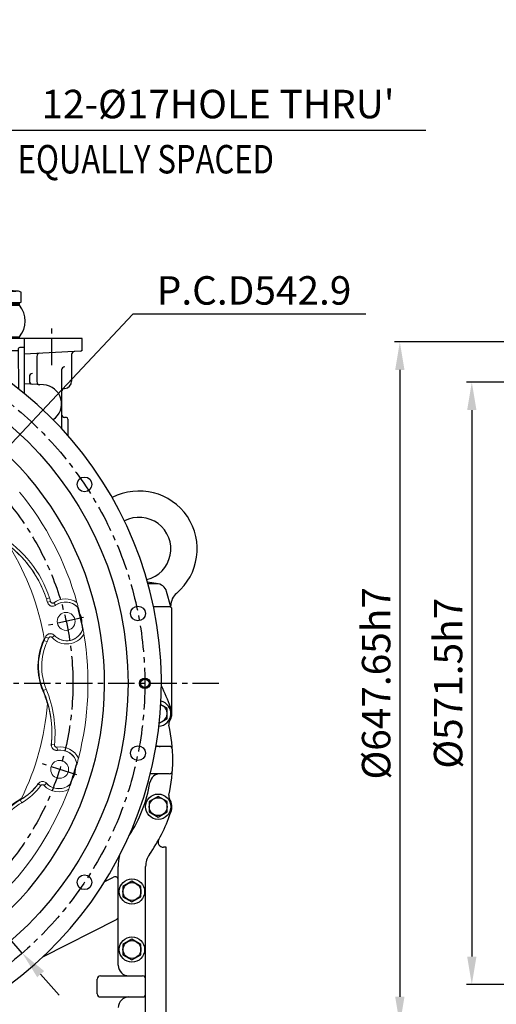
# Model space of a CAD drawing. Units: millimetres. Extents: x -734 to 4814, y -1923 to 3436.
# Drawn here: x 992 to 1444, y 1323 to 2257 of the extents above; entities that cross this region are included whole.
import ezdxf

# ---------------------------------------------------------------- set-up
doc = ezdxf.new("R2010")
doc.units = ezdxf.units.MM
doc.header["$LTSCALE"] = 10
doc.header["$MEASUREMENT"] = 0
doc.linetypes.add('CENTER', pattern=[2, 1.25, -0.25, 0.25, -0.25])
doc.layers.get('0').update_dxf_attribs({"linetype": 'CONTINUOUS'})
doc.layers.get('DEFPOINTS').update_dxf_attribs({"linetype": 'CONTINUOUS'})
for name, color, linetype in [('1', 1, 'CENTER'), ('7', 7, 'CONTINUOUS'), ('8', 7, 'CONTINUOUS'), ('DIM', 6, 'CONTINUOUS')]:
    doc.layers.add(name, color=color, linetype=linetype)
doc.styles.add('GHS', font='ROMANS.shx', dxfattribs={"bigfont": 'GHS.shx'})
doc.dimstyles.new('A1', dxfattribs={"dimtxt": 5, "dimasz": 4.5, "dimexe": 2, "dimexo": 0.5, "dimgap": 2, "dimtad": 1, "dimtoh": 1, "dimdec": 8, "dimdsep": 46, "dimtxsty": 'Standard', "dimcen": 0, "dimclrd": 2, "dimclre": 2, "dimclrt": 6, "dimadec": 0, "dimazin": 0, "dimtfac": 1, "dimtdec": 8, "dimtmove": 0, "dimatfit": 3, "dimfxl": 0, "dimtolj": 1, "dimarcsym": 0})
doc.dimstyles.new('AA', dxfattribs={"dimtxt": 6, "dimasz": 6, "dimexe": 4, "dimexo": 0.7, "dimgap": 3, "dimtad": 1, "dimtoh": 1, "dimdec": 3, "dimdsep": 46, "dimtxsty": 'Standard', "dimcen": 0.09, "dimclrd": 2, "dimclre": 2, "dimclrt": 6, "dimadec": 0, "dimazin": 0, "dimtfac": 1, "dimtdec": 3, "dimtmove": 0, "dimatfit": 3, "dimfxl": 0, "dimtolj": 1, "dimarcsym": 0})

# ---------------------------------------------------------------- blocks, each defined once
blk = doc.blocks.new('*D62')
at = {"layer": 'DEFPOINTS', "color": 0, "linetype": 'Continuous'}
for p in [(1555.85, 1951.39), (1352.54, 1303.74), (1555.85, 1303.74)]:
    blk.add_point(p, dxfattribs=at)
at = {"layer": 'DIM', "color": 2, "linetype": 'Continuous', "lineweight": -2}
for p, q in [((1555.35, 1951.39), (1347.54, 1951.39)), ((1352.54, 1924.89), (1352.54, 1330.24)), ((1555.35, 1303.74), (1347.54, 1303.74))]:
    blk.add_line(p, q, dxfattribs=at)
at = {"layer": 'DIM', "color": 2, "linetype": 'Continuous'}
for points in [[(1348.12, 1924.89), (1356.95, 1924.89), (1352.54, 1951.39)], [(1348.12, 1330.24), (1356.95, 1330.24), (1352.54, 1303.74)]]:
    blk.add_solid(points, dxfattribs=at)
at = {"layer": 'DIM', "color": 6, "linetype": 'Continuous', "insert": (1330.04, 1627.56), "char_height": 27, "attachment_point": 5, "rotation": 90, "style": 'GHS'}
blk.add_mtext('\\A1;%%c647.65h7', dxfattribs=at)
blk = doc.blocks.new('_DotSmall')
at = {"color": 0, "linetype": 'ByBlock', "const_width": 0.5}
blk.add_lwpolyline([(-0.0625, 0, 1), (0.0625, 0, 1)], format="xyb", close=True, dxfattribs=at)
blk = doc.blocks.new('*D90')
at = {"layer": 'DEFPOINTS', "color": 0, "linetype": 'Continuous'}
for p in [(1546.15, 1341.81), (1561.85, 1303.74), (1546.15, 845.17)]:
    blk.add_point(p, dxfattribs=at)
at = {"layer": 'DIM', "color": 2, "linetype": 'Continuous', "lineweight": -2}
for p, q in [((1546.15, 1341.31), (1546.15, 840.17)), ((1561.85, 1303.24), (1561.85, 840.17)), ((1519.65, 845.17), (1396.73, 845.17)), ((1561.85, 845.17), (1546.15, 845.17)), ((1561.85, 845.17), (1588.35, 845.17))]:
    blk.add_line(p, q, dxfattribs=at)
at = {"layer": 'DIM', "color": 2, "linetype": 'Continuous'}
blk.add_solid([(1519.65, 849.59), (1519.65, 840.76), (1546.15, 845.17)], dxfattribs=at)
at = {"layer": 'DIM', "color": 2, "linetype": 'Continuous', "lineweight": -2, "xscale": 26.5, "yscale": 26.5, "zscale": 26.5, "rotation": 180}
blk.add_blockref('_DotSmall', (1561.85, 845.17), dxfattribs=at)
at = {"layer": 'DIM', "color": 6, "linetype": 'Continuous', "insert": (1444.94, 867.67), "char_height": 27, "attachment_point": 5, "style": 'GHS'}
blk.add_mtext('\\A1;15.7', dxfattribs=at)
blk = doc.blocks.new('*D92')
at = {"layer": 'DEFPOINTS', "color": 0}
for p in [(547.38, 1883.46), (994.26, 1371.65)]:
    blk.add_point(p, dxfattribs=at)
at = {"layer": 'DIM', "color": 2, "lineweight": -2}
for p, q in [((217.93, 1976.58), (466.07, 1976.58)), ((466.07, 1976.58), (529.95, 1903.42)), ((994.26, 1371.65), (547.38, 1883.46)), ((1011.69, 1351.69), (1029.12, 1331.73))]:
    blk.add_line(p, q, dxfattribs=at)
at = {"layer": 'DIM', "color": 2}
for points in [[(533.28, 1906.33), (526.62, 1900.52), (547.38, 1883.46)], [(1015.02, 1354.59), (1008.37, 1348.78), (994.26, 1371.65)]]:
    blk.add_solid(points, dxfattribs=at)
at = {"layer": 'DIM', "color": 6, "insert": (337.5, 1999.08), "char_height": 27, "attachment_point": 5, "style": 'GHS'}
blk.add_mtext('\\A1;P.C.D679.45', dxfattribs=at)
blk = doc.blocks.new('*D93')
at = {"layer": 'DEFPOINTS', "color": 0, "linetype": 'Continuous'}
for p in [(1580.7, 1913.31), (1420.85, 1341.81), (1546.2, 1341.81)]:
    blk.add_point(p, dxfattribs=at)
at = {"layer": 'DIM', "color": 2, "linetype": 'Continuous', "lineweight": -2}
for p, q in [((1580.2, 1913.31), (1415.85, 1913.31)), ((1420.85, 1886.81), (1420.85, 1368.31)), ((1545.7, 1341.81), (1415.85, 1341.81))]:
    blk.add_line(p, q, dxfattribs=at)
at = {"layer": 'DIM', "color": 2, "linetype": 'Continuous'}
for points in [[(1416.44, 1886.81), (1425.27, 1886.81), (1420.85, 1913.31)], [(1416.44, 1368.31), (1425.27, 1368.31), (1420.85, 1341.81)]]:
    blk.add_solid(points, dxfattribs=at)
at = {"layer": 'DIM', "color": 6, "linetype": 'Continuous', "insert": (1398.35, 1627.64), "char_height": 27, "attachment_point": 5, "rotation": 90, "style": 'GHS'}
blk.add_mtext('\\A1;%%C571.5h7', dxfattribs=at)
blk = doc.blocks.new('*D105')
at = {"layer": 'DEFPOINTS', "color": 0}
for p in [(956.46, 1825.61), (585.19, 1429.51)]:
    blk.add_point(p, dxfattribs=at)
at = {"layer": 'DIM', "color": 2, "lineweight": -2}
for p, q in [((1099.14, 1977.82), (974.58, 1844.94)), ((1320.28, 1977.82), (1099.14, 1977.82)), ((585.19, 1429.51), (956.46, 1825.61)), ((567.06, 1410.17), (548.94, 1390.84))]:
    blk.add_line(p, q, dxfattribs=at)
at = {"layer": 'DIM', "color": 2}
for points in [[(971.36, 1847.96), (977.81, 1841.92), (956.46, 1825.61)], [(563.84, 1413.19), (570.29, 1407.15), (585.19, 1429.51)]]:
    blk.add_solid(points, dxfattribs=at)
at = {"layer": 'DIM', "color": 6, "insert": (1214.21, 2000.32), "char_height": 27, "attachment_point": 5, "style": 'GHS'}
blk.add_mtext('\\A1;P.C.D542.9', dxfattribs=at)
blk = doc.blocks.new('*D106')
at = {"layer": 'DEFPOINTS', "color": 0}
for p in [(855.98, 1894.18), (848.92, 1878.71)]:
    blk.add_point(p, dxfattribs=at)
at = {"layer": 'DIM', "color": 2, "lineweight": -2}
for p, q in [((973.61, 2152.06), (866.97, 1918.29)), ((1377.32, 2152.06), (973.61, 2152.06)), ((848.92, 1878.71), (855.98, 1894.18)), ((837.92, 1854.6), (826.93, 1830.49))]:
    blk.add_line(p, q, dxfattribs=at)
at = {"layer": 'DIM', "color": 2}
for points in [[(862.96, 1920.12), (870.99, 1916.45), (855.98, 1894.18)], [(833.91, 1856.43), (841.94, 1852.77), (848.92, 1878.71)]]:
    blk.add_solid(points, dxfattribs=at)
at = {"layer": 'DIM', "color": 6, "insert": (1179.97, 2177.13), "char_height": 27, "attachment_point": 5, "style": 'GHS'}
blk.add_mtext("\\A1;12-%%C17HOLE THRU'", dxfattribs=at)
blk = doc.blocks.new('*D107')
at = {"layer": 'DEFPOINTS', "color": 0}
for p in [(1891.33, 1311.56), (1877.68, 1303.51)]:
    blk.add_point(p, dxfattribs=at)
at = {"layer": 'DIM', "color": 2, "lineweight": -2}
for p, q in [((1914.16, 1325.01), (1936.99, 1338.47)), ((1891.33, 1311.56), (1877.68, 1303.51)), ((1474.5, 1065.89), (1854.85, 1290.05)), ((1195.7, 1065.89), (1474.5, 1065.89))]:
    blk.add_line(p, q, dxfattribs=at)
at = {"layer": 'DIM', "color": 2}
for points in [[(1911.92, 1328.82), (1916.4, 1321.21), (1891.33, 1311.56)], [(1852.6, 1293.86), (1857.09, 1286.25), (1877.68, 1303.51)]]:
    blk.add_solid(points, dxfattribs=at)
at = {"layer": 'DIM', "color": 6, "insert": (1330.6, 1095.36), "char_height": 27, "attachment_point": 5, "style": 'GHS'}
blk.add_mtext('\\A1;2-%%c15.85{\\H17.55;\\S+0.02^ -0;}', dxfattribs=at)
blk = doc.blocks.new('*D111')
at = {"layer": 'DEFPOINTS', "color": 0}
for p in [(2633.67, 1739.61), (2409.59, 1710.49), (2350.67, 1677.06), (2369.75, 1677.06), (2432.97, 1677.06)]:
    blk.add_point(p, dxfattribs=at)
at = {"layer": 'DIM', "color": 2, "lineweight": -2}
for p, q in [((2410.12, 1710.94), (2580.59, 1853.97)), ((2433.67, 1677.06), (2644.98, 1677.06))]:
    blk.add_line(p, q, dxfattribs=at)
blk.add_arc((2369.75, 1677.06), 271.22, 5.60035, 34.39965, dxfattribs=at)
at = {"layer": 'DIM', "color": 2}
for points in [[(2590.03, 1827.62), (2597.06, 1832.96), (2577.52, 1851.4)], [(2644.09, 1703.75), (2635.27, 1703.32), (2640.98, 1677.06)]]:
    blk.add_solid(points, dxfattribs=at)
blk = doc.blocks.new('400741-2')
for p, q in [((-355.43, 104.49), (-355.43, 68.08)), ((-355.43, 95.99), (-351.47, 95.99)), ((-355.43, 95.99), (-351.47, 95.99)), ((-350.47, 71.51), (-350.47, 94.99)), ((69.16, 56.51), (69.07, 94.99)), ((74.03, 95.99), (70.07, 95.99)), ((-350.47, 91.99), (-316.3, 91.99)), ((22.27, 89.04), (20, 89.04)), ((22.27, 88.14), (26.27, 88.14)), ((29.27, 91.14), (26.27, 88.14)), ((26.27, 88.14), (26.27, 85.52)), ((29.27, 91.14), (29.27, 91.99)), ((29.27, 91.14), (29.27, 83.77)), ((30.27, 92.99), (69.08, 93.08)), ((30.27, 92.99), (30.27, 83.18))]:
    blk.add_line(p, q)
for centre, start, end in [((-351.47, 94.99), 360, 90), ((70.07, 94.99), 90, 180)]:
    blk.add_arc(centre, 1, start, end)
at = {"layer": '7'}
for p, q in [((-355.43, 104.49), (-355.43, 68.31)), ((-355.43, 104.49), (-311.43, 104.49)), ((-311.43, 104.49), (-311.43, 94.5)), ((74.27, 104.49), (30.27, 104.49)), ((30.27, 104.49), (30.27, 92.99)), ((74.27, 104.49), (74.27, 52.41))]:
    blk.add_line(p, q, dxfattribs=at)
blk.add_arc((29.27, 92.99), 1, 270, 0, dxfattribs=at)
at = {"layer": '8'}
for q in [(22.27, 89.04), (22.27, 87.78)]:
    blk.add_line((22.27, 88.14), q, dxfattribs=at)
blk = doc.blocks.new('5507303-5')
for p, q in [((0, 56.75), (0, 4.9)), ((55, 56.75), (0, 56.75)), ((55, 45.17), (55, 56.75)), ((53.58, 44.68), (0, 41.87)), ((12, 39.65), (12, 15.91)), ((45, 41.38), (45, 16.16)), ((5, 20.39), (5, 16.28)), ((35.5, 26.85), (35.5, -28.47)), ((18.44, 12.73), (0, 13.74)), ((38.24, 9.16), (38.61, 9.19)), ((40.08, -18.18), (38.34, -18.08)), ((41.5, -19.67), (41.5, -35.11))]:
    blk.add_line(p, q)
for centre, radius, start, end in [((15, 39.65), 3, 93, 180), ((48, 41.38), 3, 93, 180), ((53.5, 46.17), 1.5, 273, 0), ((38.5, 26.85), 3, 90, 180), ((8, 20.39), 3, 90, 180), ((8, 16.28), 3, 180, 267), ((15, 15.91), 3, 180, 267), ((17.5, -5.25), 18, 303.96472, 87), ((38, 16.16), 7, 275, 0), ((38.5, 6.17), 3, 95, 180), ((38.5, -15.09), 3, 180, 267), ((40, -19.67), 1.5, 0, 87)]:
    blk.add_arc(centre, radius, start, end)
blk = doc.blocks.new('A$C6E702B80')
for p, q in [((-19.63, 32.92), (-19.63, 42.54)), ((-14.72, 43.5), (14.72, 43.5)), ((-12, 43.5), (-12, 44)), ((-12, 44), (12, 44)), ((-9.81, 32.5), (-9.81, 42.54)), ((9.81, 32.5), (9.81, 42.54)), ((12, 43.5), (12, 44)), ((19.63, 32.92), (19.63, 42.54)), ((-18.09, 30), (18.09, 30)), ((-18, 32.5), (18, 32.5)), ((-18, 31.5), (-18, 32.5)), ((-18, 31.5), (18, 31.5)), ((-18, 30), (-18, 31.5)), ((-17, 31.5), (17, 31.5)), ((18, 31.5), (18, 32.5)), ((18, 30), (18, 31.5)), ((-18.09, 0), (18.09, 0)), ((-18, -1.5), (-18, 0)), ((18, -1.5), (18, 0))]:
    blk.add_line(p, q)
for centre, radius, start, end in [((-14.72, 30.46), 13.04, 67.89188, 112.10812), ((0, -7.22), 50.72, 78.84211, 101.15789), ((14.72, 30.46), 13.04, 67.89188, 112.10812), ((0, 15), 23.5, 140.33553, 219.66447), ((-16.88, 40.24), 7.83, 249.40198, 261.74758), ((16.88, 40.24), 7.83, 278.25242, 290.59802), ((0, 15), 23.5, 320.33553, 39.66447)]:
    blk.add_arc(centre, radius, start, end)

msp = doc.modelspace()

# ---------------------------------------------------------------- linework, layer by layer
for p, q in [((1123.11056404, 1721.91319333), (1113.088336, 1723.65964074)), ((1121.58476492, 1722.03028197), (1113.54162778, 1722.03028197)), ((1135.22272333, 1700.03028197), (1131.23240313, 1714.66145602)), ((1135.22272333, 1700.03028197), (1135.22272333, 1701.41125549)), ((1135.22272333, 1700.03028197), (1118.85838115, 1700.03028197)), ((1133.79168459, 1567.70447287), (1121.24723908, 1567.70447287)), ((1133.79168459, 1541.70447287), (1115.79911018, 1541.70447287)), ((1130.82272333, 1137.03288242), (1130.82272333, 1472.03288242)), ((1085.32287801, 1360.03278196), (1085.32287801, 1453.78345069)), ((1111.32287801, 1217.62980033), (1111.32287801, 1453.78345069)), ((1072.46981413, 1439.44214), (1080.96090651, 1443.76856767)), ((1013.71466197, 1367.9788239), (1083.68484951, 1403.63041516)), ((1065.32287801, 1333.03278196), (1065.32287801, 1347.03278196)), ((1068.32287801, 1350.03278196), (1108.32287801, 1350.03278196)), ((1068.32287801, 1330.03278196), (1108.32287801, 1330.03278196))]:
    msp.add_line(p, q)
at = {"color": 8, "linetype": 'Continuous', "lineweight": 0}
for p, q in [((1017.19478037, 1707.61386564), (1017.16901007, 1707.60549236)), ((1017.19478037, 1707.61386564), (1020.04751537, 1708.54077543)), ((1018.10634131, 1704.38725694), (1018.12007944, 1704.44234563)), ((1018.12007944, 1704.44234563), (1021.0236932, 1705.19486531)), ((1025.90171079, 1701.65544938), (1024.13626087, 1704.07970586)), ((1025.90171079, 1701.65544938), (1025.89778094, 1701.60140532)), ((1022.46263896, 1671.00093837), (1024.66406017, 1673.03749859)), ((1024.66786561, 1673.09432492), (1024.66406017, 1673.03749859)), ((1014.98133431, 1668.19719922), (1014.47988853, 1668.42496221)), ((1017.71236012, 1666.9567329), (1014.98133431, 1668.19719922)), ((1016.32062729, 1671.41505215), (1016.3144203, 1671.47518109)), ((1019.12529585, 1670.35152361), (1016.32062729, 1671.41505215)), ((1014.23574297, 1620.73896122), (1013.7273899, 1620.52706265)), ((1017.00438799, 1621.89302512), (1014.23574297, 1620.73896122)), ((1021.78842072, 1569.4149678), (1021.82021554, 1569.45973166)), ((1024.80439624, 1569.15654149), (1021.82021554, 1569.45973166)), ((1027.14326096, 1566.98540517), (1027.66791704, 1564.03268289)), ((1027.66791704, 1564.03268289), (1027.64486307, 1563.98657359)), ((1009.4626881, 1532.32708681), (1009.46605466, 1532.37788597)), ((1009.4626881, 1532.32708681), (1011.89026406, 1530.56523162)), ((1017.19310709, 1532.76885607), (1014.98246996, 1530.74230324)), ((1017.20478904, 1532.81731855), (1017.19310709, 1532.76885607)), ((992.23552968, 1516.92397625), (991.96372724, 1517.40298281)), ((992.23552968, 1516.92397625), (993.71584816, 1514.31516121))]:
    msp.add_line(p, q, dxfattribs=at)
at = {"color": 7, "linetype": 'Continuous', "lineweight": 15}
for p, q in [((1047.3179646, 1699.24961149), (1046.73019904, 1699.82780785)), ((1047.3179646, 1699.24961149), (1047.46144192, 1699.14607234)), ((1051.42035118, 1678.67189868), (1051.70869135, 1679.44432301)), ((1051.79496842, 1679.59879748), (1051.70869135, 1679.44432301)), ((1015.16509822, 1669.99955169), (1015.328753, 1669.04623769)), ((1018.16411415, 1609.49864884), (1018.04859907, 1607.98108514)), ((1046.11806178, 1551.39785416), (1045.89814005, 1552.19246968)), ((1046.11806178, 1551.39785416), (1046.19054721, 1551.23644796)), ((1039.38197637, 1531.52583882), (1040.01789845, 1532.05060783)), ((1040.16985382, 1532.14124811), (1040.01789845, 1532.05060783)), ((993.44359401, 1518.27409631), (993.01564959, 1517.40665522))]:
    msp.add_line(p, q, dxfattribs=at)
at = {"ltscale": 2}
for p, q in [((1134.22272333, 1700.03288242), (1118.85783968, 1700.03288242)), ((1136.22272333, 1598.82209449), (1136.22272333, 1698.03288242)), ((1130.82272333, 1472.03288242), (1128.15726533, 1472.03288242))]:
    msp.add_line(p, q, dxfattribs=at)
msp.add_lwpolyline([(1124.30541094, 1589.74282807), (1131.72287801, 1594.02530468), (1131.72287801, 1603.84025925), (1125.74447637, 1607.29189105)])
for points in [[(1114.72287801, 1515.44025925), (1114.72287801, 1505.62530468), (1123.22287801, 1500.71782739), (1131.72287801, 1505.62530468), (1131.72287801, 1515.44025925), (1123.22287801, 1520.34773654)], [(1089.82287801, 1434.94025925), (1089.82287801, 1425.12530468), (1098.32287801, 1420.21782739), (1106.82287801, 1425.12530468), (1106.82287801, 1434.94025925), (1098.32287801, 1439.84773654)], [(1089.82287801, 1379.94025925), (1089.82287801, 1370.12530468), (1098.32287801, 1365.21782739), (1106.82287801, 1370.12530468), (1106.82287801, 1379.94025925), (1098.32287801, 1384.84773654)]]:
    msp.add_lwpolyline(points, close=True)
for centre, radius in [((770.82287801, 1627.56278196), 323.825), ((1053.29389205, 1816.30387938), 7), ((1104.0201574, 1693.83984161), 7), ((1110.54787801, 1627.56278196), 4), ((1104.0201574, 1561.28572232), 7), ((1123.22287801, 1510.53278196), 12), ((1123.22287801, 1510.53278196), 8.5), ((1053.29389205, 1438.82168455), 7), ((1098.32287801, 1430.03278196), 12), ((1098.32287801, 1430.03278196), 8.5), ((1098.32287801, 1375.03278196), 12), ((1098.32287801, 1375.03278196), 8.5)]:
    msp.add_circle(centre, radius)
at = {"color": 7, "linetype": 'Continuous', "lineweight": 15}
for centre in [(1035.83842915, 1686.31531517), (1029.70934429, 1545.93619269)]:
    msp.add_circle(centre, 8.5, dxfattribs=at)
at = {"color": 4}
msp.add_circle((1110.54787801, 1627.56278196), 5, dxfattribs=at)
for centre, radius, start, end in [((770.82287801, 1627.56278196), 355.5, 282.3782598545, 257.6217401455), ((770.82287801, 1627.56278196), 301.5, 305.7319534757, 234.2680465239), ((1105.22272333, 1755.03028197), 55, 310.0052008847, 117.7464834116), ((1105.22272333, 1755.03028197), 30, 283.9354423686, 117.7965389304), ((1121.58476492, 1712.03028197), 10, 15.255118703, 90), ((1150.22272333, 1701.41125549), 15, 130.0052008847, 180), ((987.13221507, 1554.70447287), 156, 18.7890187368, 26.8495121365), ((1123.22287801, 1598.93278196), 12, 273.6954745099, 77.0151762441), ((1123.22287801, 1598.93278196), 8.5, 277.8713827688, 72.839267985), ((1123.22272333, 1598.93288242), 13, 326.7500649665, 0), ((1123.22287801, 1598.93278196), 13, 326.7500649663, 23.6806267052), ((1144.28624238, 1608.17045925), 10, 198.7890187368, 203.6806267052), ((1138.27588532, 1589.06362135), 5, 146.7500649665, 192.8072141525), ((1138.27604001, 1589.0635209), 5, 146.7500649663, 192.8072141525), ((987.13221507, 1554.70447287), 150, 347.2087206673, 12.8072141525), ((1125.2300065, 1577.70447287), 10, 247.3448426289, 270), ((1133.79168459, 1564.70447287), 3, 3.9006845638, 90), ((1125.2300065, 1531.70447287), 10, 90, 170.5442573174), ((1133.79168459, 1544.70447287), 3, 270, 356.0993154362), ((987.13221507, 1554.70447287), 130, 326.6081048369, 350.5442573174), ((1138.28558993, 1520.38746154), 5, 167.2087206674, 213.194452179), ((1123.22287801, 1510.53278196), 13, 336.8771045512, 33.194452179), ((987.13221507, 1554.70447287), 156, 325.0112980032, 341.3065074151), ((1144.37516486, 1501.50057509), 10, 156.8771045512, 161.3065074151), ((1128.15726533, 1477.03288242), 5, 151.1555829671, 270), ((1131.32287801, 1453.78345069), 46, 167.1205023178, 180), ((1131.32287801, 1453.78345069), 20, 145.0112980032, 180), ((1082.32287801, 1441.09554809), 3, 0, 117.0000000003), ((1082.32287801, 1406.30343473), 3, 297.0000000003, 0), ((1095.32287801, 1360.03278196), 10, 180, 270), ((1068.32287801, 1347.03278196), 3, 90, 180), ((1108.32287801, 1347.03278196), 3, 0, 90), ((1068.32287801, 1333.03278196), 3, 180, 270), ((1095.32287801, 1320.03278196), 10, 90, 180), ((1108.32287801, 1333.03278196), 3, 270, 0)]:
    msp.add_arc(centre, radius, start, end)
at = {"color": 7, "linetype": 'Continuous', "lineweight": 15}
for centre, radius, start, end in [((770.82287801, 1627.56278196), 285.75, 15.5903724973, 39.4096275028), ((916.81005327, 1674.9968906), 105.52365194, 18.0000000001, 52.1603202916), ((770.82287801, 1627.56278196), 248, 9.8527123907, 31.4712997877), ((965.3139356, 1690.75675731), 54.52365195, 14.477063569, 18.0000000001), ((1035.29585388, 1688.75572791), 15.91650725, 44.077842198, 126.1897118403), ((1035.29585388, 1688.75572791), 15.95784254, 41.117121118, 126.0637497212), ((770.82287801, 1627.56278196), 285.21410162, 10.3229102454, 14.6770897546), ((770.82287801, 1627.56278196), 285.75, 10.4922946123, 14.5077053875), ((1035.83842915, 1686.31531517), 15, 354.4552291054, 30.5447708946), ((1036.37805195, 1683.87424788), 15.95784254, 222.7722700163, 343.8828788821), ((1036.37805195, 1683.87424788), 15.91650725, 222.6314121414, 340.9221578022), ((770.82287801, 1627.56278196), 285.75, 345.5903724974, 9.4096275026), ((1069.10872512, 1643.61185655), 60, 155.5718529573, 202.6280076109), ((965.3139356, 1690.75675731), 54, 335.5718529573, 337.3939566939), ((965.3139356, 1690.75675731), 54.52365195, 336.5352149295, 339.2900726726), ((916.81005327, 1580.12867333), 105, 15.382465892, 22.6280076109), ((770.82287801, 1627.56278196), 248, 333.8527123906, 355.4712997876), ((916.81005327, 1580.12867333), 105.52365194, 354.1727790142, 16.1603202918), ((1030.45966671, 1548.32093975), 15.91650725, 14.0778421978, 100.1862225273), ((1030.45966671, 1548.32093975), 15.95784254, 11.117121118, 100.0754753575), ((770.82287801, 1627.56278196), 285.21410162, 340.3229102454, 344.6770897545), ((770.82287801, 1627.56278196), 285.75, 340.4922946124, 344.5077053876), ((1029.70934429, 1545.93619269), 15, 324.4552291056, 0.5447708946), ((965.3139356, 1564.36880661), 54.52365195, 300.5352149295, 324.0743639285), ((1028.95613771, 1543.552355), 15.95784254, 222.512354975, 313.8828788823), ((1028.95613771, 1543.552355), 15.91650725, 222.4121763276, 310.9221578022), ((770.82287801, 1627.56278196), 285.75, 315.5903724974, 339.4096275026), ((1021.57460685, 1465.21873415), 60, 119.5718529573, 166.6280076109), ((965.3139356, 1564.36880661), 54, 299.5718529573, 301.3939566942)]:
    msp.add_arc(centre, radius, start, end, dxfattribs=at)
at = {"color": 8, "linetype": 'Continuous', "lineweight": 0}
for centre, radius, start, end in [((916.81005327, 1674.9968906), 108.55029152, 18.0000000001, 58.6280076108), ((916.81005327, 1674.9968906), 105.55074844, 18.0000000001, 58.6280076108), ((965.3139356, 1690.75675731), 54.55074844, 14.5294799036, 18.0000000001), ((965.3139356, 1690.75675731), 57.55029153, 14.5294799036, 18.0000000001), ((1035.29585388, 1688.75572791), 18.95681451, 55.4032041735, 126.0637497212), ((1036.37805195, 1683.87424788), 18.95681451, 222.7722700163, 329.5967958267), ((1069.10872512, 1643.61185655), 59.44925156, 155.5718529573, 202.6280076109), ((1069.10872512, 1643.61185655), 56.44970847, 155.5718529573, 202.6280076109), ((965.3139356, 1690.75675731), 54.55074844, 335.5718529573, 339.2333043486), ((965.3139356, 1690.75675731), 57.55029153, 335.5718529573, 339.2333043486), ((916.81005327, 1580.12867333), 105.55074844, 354.1987047738, 22.6280076109), ((916.81005327, 1580.12867333), 108.55029152, 354.1987047738, 22.6280076109), ((1030.45966671, 1548.32093975), 18.95681451, 25.4032041734, 100.0754753575), ((965.3139356, 1564.36880661), 54.55074844, 299.5718529573, 324.0290831472), ((965.3139356, 1564.36880661), 57.55029153, 299.5718529573, 324.0290831472), ((1028.95613771, 1543.552355), 18.95681451, 222.512354975, 299.5967958268), ((1021.57460685, 1465.21873415), 59.44925156, 119.5718529573, 166.6280076109), ((1021.57460685, 1465.21873415), 56.44970847, 119.5718529573, 166.6280076109)]:
    msp.add_arc(centre, radius, start, end, dxfattribs=at)
at = {"ltscale": 2}
msp.add_arc((1134.22272333, 1698.03288242), 2, 0, 90, dxfattribs=at)
at = {"color": 7, "linetype": 'Continuous', "lineweight": 15}
for points, knots in [([(1018.10634131, 1704.38725694), (1018.30051707, 1703.85637175), (1018.68887294, 1702.79458946), (1019.89760501, 1701.56091882), (1021.41243818, 1700.77537522), (1023.10418028, 1700.54838029), (1024.67321679, 1700.84315456), (1025.52453459, 1701.37029099), (1025.89778094, 1701.60140532)], [0, 0, 0, 0, 0.1731044342, 0.3462127537, 0.5192262035, 0.6921385095, 0.8650231725, 1, 1, 1, 1]), ([(1047.46144192, 1699.14607234), (1047.43078136, 1699.26446261), (1047.3496583, 1699.57770482), (1047.04197467, 1700.75361199), (1046.60201204, 1702.40124768), (1046.22513262, 1703.76221332), (1046.05948979, 1704.36037333)], [0, 0, 0, 0, 0.1202828173, 0.3182495885, 0.7003628699, 1, 1, 1, 1]), ([(1024.66786561, 1673.09432492), (1024.24635822, 1673.47060564), (1023.40333327, 1674.22317618), (1021.75635865, 1674.74028405), (1020.05045432, 1674.71819121), (1018.45334183, 1674.12020359), (1017.08959745, 1673.02899616), (1016.5758891, 1671.99928602), (1016.3144203, 1671.47518109)], [0, 0, 0, 0, 0.1657364326, 0.3314768705, 0.4971249034, 0.6627098458, 0.8283250554, 1, 1, 1, 1]), ([(1052.72802711, 1674.28054531), (1052.59935621, 1675.04557836), (1052.35172686, 1676.51789757), (1052.05833356, 1678.16171074), (1051.86977571, 1679.1943885), (1051.81794567, 1679.47458225), (1051.79496842, 1679.59879748)], [0, 0, 0, 0, 0.374247904, 0.7202465008, 0.875979937, 1, 1, 1, 1]), ([(1021.78842072, 1569.4149678), (1021.78631173, 1568.84977357), (1021.78209371, 1567.71937398), (1022.4876034, 1566.14298399), (1023.63544555, 1564.88110559), (1025.14393349, 1564.0793129), (1026.54908342, 1563.84497583), (1027.37479126, 1563.95167464), (1027.64486307, 1563.98657359)], [0, 0, 0, 0, 0.1823768463, 0.364757282, 0.5470508431, 0.7292568024, 0.9114455498, 1, 1, 1, 1]), ([(1046.19054721, 1551.23644796), (1046.22318952, 1551.35430722), (1046.30955599, 1551.66614447), (1046.63104774, 1552.83835176), (1047.07384677, 1554.48522744), (1047.42794244, 1555.85229797), (1047.58357155, 1556.45314115)], [0, 0, 0, 0, 0.1202828173, 0.3182495885, 0.7003628699, 1, 1, 1, 1]), ([(1017.20478904, 1532.81731855), (1016.78485544, 1533.19508248), (1015.9449824, 1533.95061561), (1014.30001262, 1534.47400995), (1012.59534132, 1534.45808471), (1010.99085968, 1533.86833585), (1009.98473666, 1533.0540529), (1009.55509551, 1532.49396187), (1009.46605466, 1532.37788597)], [0, 0, 0, 0, 0.1900876225, 0.3801778902, 0.5702107701, 0.760229905, 0.950308918, 1, 1, 1, 1]), ([(1038.31878026, 1527.06897728), (1038.44817324, 1527.41461788), (1038.8565854, 1528.50558766), (1039.38614229, 1529.95280999), (1039.83730087, 1531.20617702), (1040.07126996, 1531.86310389), (1040.14548259, 1532.07248718), (1040.16985382, 1532.14124811)], [0, 0, 0, 0, 0.1785239752, 0.5634878053, 0.760619488, 0.9213880608, 1, 1, 1, 1])]:
    msp.add_open_spline(points, degree=3, knots=knots, dxfattribs=at)
at = {"color": 8, "linetype": 'Continuous', "lineweight": 0}
for points, knots in [([(1025.90171079, 1701.65544938), (1025.53265262, 1701.42784755), (1024.68517028, 1700.90519679), (1023.12187775, 1700.61047533), (1021.43003661, 1700.83606168), (1019.9145003, 1701.61973156), (1018.70443511, 1702.85133744), (1018.3148494, 1703.91205113), (1018.12007944, 1704.44234563)], [0, 0, 0, 0, 0.1335860555, 0.3067587516, 0.4799758213, 0.6532865071, 0.8266636347, 1, 1, 1, 1]), ([(1021.0236932, 1705.19486531), (1021.10155735, 1704.98258348), (1021.25728737, 1704.55801507), (1021.74123061, 1704.06499053), (1022.34744546, 1703.75133128), (1023.02424037, 1703.66113724), (1023.64962175, 1703.77927459), (1023.98862078, 1703.98855886), (1024.13626087, 1704.07970586)], [0, 0, 0, 0, 0.1733794513, 0.3467627774, 0.5200515165, 0.6932396013, 0.8664004093, 1, 1, 1, 1]), ([(1016.32062729, 1671.41505215), (1016.57952976, 1671.93338639), (1017.09072383, 1672.95681961), (1018.44764712, 1674.04701896), (1020.04143997, 1674.64668749), (1021.75396869, 1674.67925628), (1023.31372436, 1674.16454764), (1024.23301064, 1673.49131992), (1024.61877458, 1673.08517657), (1024.66406017, 1673.03749859)], [0, 0, 0, 0, 0.1701925314, 0.336039335, 0.5018871652, 0.667806752, 0.8338011658, 0.9804895879, 1, 1, 1, 1]), ([(1022.46263896, 1671.00093837), (1022.29366748, 1671.15103477), (1021.95572046, 1671.45123118), (1021.29642566, 1671.65645299), (1020.61409368, 1671.64593926), (1019.97581707, 1671.40517662), (1019.43327732, 1670.96881162), (1019.22884594, 1670.5590693), (1019.12529585, 1670.35152361)], [0, 0, 0, 0, 0.1660140036, 0.3320319902, 0.4979581491, 0.6638220364, 0.8297166718, 1, 1, 1, 1]), ([(1027.66791704, 1564.03268289), (1027.40183086, 1563.99874704), (1026.5801425, 1563.89395135), (1025.17921033, 1564.12726951), (1023.67052858, 1564.92851465), (1022.52199656, 1566.18951088), (1021.81531856, 1567.76490182), (1021.81858333, 1568.89482699), (1021.82021554, 1569.45973166)], [0, 0, 0, 0, 0.0873689498, 0.2697999911, 0.4522658192, 0.634814787, 0.8174261096, 1, 1, 1, 1]), ([(1024.80439624, 1569.15654149), (1024.80365495, 1568.93046416), (1024.80217236, 1568.47830508), (1025.0846613, 1567.84787693), (1025.54402431, 1567.34333921), (1026.14756951, 1567.02287361), (1026.70805555, 1566.9297219), (1027.03679626, 1566.97178332), (1027.14326096, 1566.98540517)], [0, 0, 0, 0, 0.1826120946, 0.3652277724, 0.5477567437, 0.7301984111, 0.9126230954, 1, 1, 1, 1]), ([(1009.4626881, 1532.32708681), (1009.54914734, 1532.4397129), (1009.9762149, 1532.99603231), (1010.97739494, 1533.80883254), (1012.58080795, 1534.40072753), (1014.28532135, 1534.41948157), (1015.93114856, 1533.89928317), (1016.7724728, 1533.14564848), (1017.19310709, 1532.76885607)], [0, 0, 0, 0, 0.0483119366, 0.2386380214, 0.4289346478, 0.6192622121, 0.8096437024, 1, 1, 1, 1]), ([(1014.98246996, 1530.74230324), (1014.81423296, 1530.8931145), (1014.47775662, 1531.19473911), (1013.81940263, 1531.40294708), (1013.13755295, 1531.3953801), (1012.4961469, 1531.15837855), (1012.09568065, 1530.83299881), (1011.92485114, 1530.61031701), (1011.89026406, 1530.56523162)], [0, 0, 0, 0, 0.1903606971, 0.3807240277, 0.5710302682, 0.7613231681, 0.9516761724, 1, 1, 1, 1])]:
    msp.add_open_spline(points, degree=3, knots=knots, dxfattribs=at)
at = {"layer": '1', "ltscale": 2}
for p, q in [((1022.17287801, 1929.46113738), (1022.17287801, 1964.14328223)), ((1052.43546127, 1689.9947886), (1019.24139703, 1682.63584173)), ((1180.88720823, 1627.55556167), (360.75851761, 1627.55556167)), ((1045.92253246, 1540.8241941), (1013.49615613, 1551.04819128))]:
    msp.add_line(p, q, dxfattribs=at)
for centre, radius in [((770.82275422, 1627.56278203), 339.72502409), ((770.82287801, 1627.56278196), 271.45)]:
    msp.add_circle(centre, radius, dxfattribs=at)

# ---------------------------------------------------------------- block references
for name, p in [('A$C6E702B80', (973.49372624, 1956.23684015)), ('400741-2', (921.72272333, 1850.2523134)), ('5507303-5', (995.99372624, 1897.99151904))]:
    msp.add_blockref(name, p)

# ---------------------------------------------------------------- texts
at = {"layer": 'DIM', "color": 6, "style": 'GHS', "width": 0.8}
msp.add_text('EQUALLY SPACED', height=27, dxfattribs=at).set_placement((989.87982165, 2111.30064087))

# ---------------------------------------------------------------- dimensions: what is measured, and where the dimension line sits
at = {"layer": 'DIM'}
dim = msp.add_angular_dim_2l(base=(2633.66581025, 1739.61109063), line1=((2369.75374422, 1677.06278196), (2409.58805526, 1710.48773766)), line2=((2432.97339072, 1677.06278196), (2350.66867453, 1677.06278196)), text=' ', dimstyle='AA', override={"dimtxt": 20, "dimasz": 26.5, "dimgap": 9, "dimdec": 1, "dimtp": 0.02, "dimtm": 0.02, "dimtfac": 0.65, "dimtdec": 1}, dxfattribs=at)
dim.commit()
dim.dimension.update_dxf_attribs({"geometry": '*D111', "text_midpoint": (-733.932947, 3069.81836206)})
for p1, p2, override, picture, middle in [((848.92187121, 1878.70858284), (855.97703321, 1894.17547293), {"dimtxt": 27, "dimasz": 26.5, "dimexe": 5, "dimgap": 9, "dimdec": 1, "dimpost": "12-%%C<>HOLE THRU'", "dimtxsty": 'GHS', "dimtm": 0.02, "dimtfac": 0.8, "dimtdec": 1}, '*D106', (1179.96589697, 2152.05713449)), ((1891.3311421, 1311.55674309), (1877.67634634, 1303.50882083), {"dimtxt": 27, "dimasz": 26.5, "dimexe": 5, "dimgap": 9, "dimdec": 2, "dimpost": '2-%%c<>', "dimtxsty": 'GHS', "dimtol": 1, "dimtp": 0.02, "dimtm": 1e-09, "dimtfac": 0.65, "dimtdec": 2}, '*D107', (1330.60065773, 1065.885504))]:
    dim = msp.add_diameter_dim_2p(p1=p1, p2=p2, dimstyle='A1', override=override, dxfattribs=at)
    dim.commit()
    dim.dimension.update_dxf_attribs({"geometry": picture, "text_midpoint": middle, "dimtype": 163})
at = {"layer": 'DIM', "color": 7}
for p1, p2, picture, middle in [((585.1855907977, 1429.5053010767), (956.4601350648, 1825.6058221307), '*D105', (1214.2067494346, 1977.8212549117)), ((994.2646350569, 1371.651453108), (547.3810935763, 1883.4594276978), '*D92', (337.5016208717, 1976.5801213976))]:
    dim = msp.add_diameter_dim_2p(p1=p1, p2=p2, dimstyle='A1', override={"dimtxt": 27, "dimasz": 26.5, "dimexe": 5, "dimgap": 9, "dimpost": 'P.C.D<>', "dimtxsty": 'GHS', "dimtm": 0.02, "dimtfac": 0.8, "dimtdec": 1}, dxfattribs=at)
    dim.commit()
    dim.dimension.update_dxf_attribs({"geometry": picture, "text_midpoint": middle, "dimtype": 163})
at = {"layer": 'DIM', "linetype": 'Continuous'}
for base, p1, p2, override, picture, middle in [((1352.53748465, 1303.73765442), (1555.85374421, 1951.38778196), (1555.85374421, 1303.73765442), {"dimscale": 1, "dimtxt": 27, "dimasz": 26.5, "dimexe": 5, "dimgap": 9, "dimdec": 2, "dimpost": '%%c<>h7', "dimtxsty": 'GHS', "dimaunit": 0, "dimtm": 0.02, "dimtfac": 0.8, "dimtdec": 1}, '*D62', (1352.53748465, 1627.55547685)), ((1420.85186768, 1341.81265442), (1580.70374421, 1913.31265442), (1546.20374421, 1341.81265442), {"dimscale": 1, "dimtxt": 27, "dimasz": 26.5, "dimexe": 5, "dimgap": 9, "dimdec": 2, "dimpost": '%%C<>h7', "dimtxsty": 'GHS', "dimtm": 0.02, "dimtfac": 0.8, "dimtdec": 1}, '*D93', (1420.85186768, 1627.64437035))]:
    dim = msp.add_linear_dim(base=base, p1=p1, p2=p2, angle=90, dimstyle='A1', override=override, dxfattribs=at)
    dim.commit()
    dim.dimension.update_dxf_attribs({"geometry": picture, "text_midpoint": middle, "dimtype": 160})
dim = msp.add_linear_dim(base=(1546.1537442138, 845.171882396), p1=(1561.8537442139, 1303.7376544155), p2=(1546.1537442138, 1341.812654415), dimstyle='A1', override={"dimscale": 1, "dimtxt": 27, "dimasz": 26.5, "dimexe": 5, "dimgap": 9, "dimdec": 8, "dimtxsty": 'GHS', "dimblk1": 'DotSmall', "dimsah": 1, "dimaunit": 0, "dimtm": 0.02, "dimtfac": 0.8, "dimtdec": 1}, dxfattribs=at)
dim.commit()
dim.dimension.update_dxf_attribs({"geometry": '*D90', "text_midpoint": (1444.9394584996, 867.671882396)})

doc.saveas('drawing.dxf')
